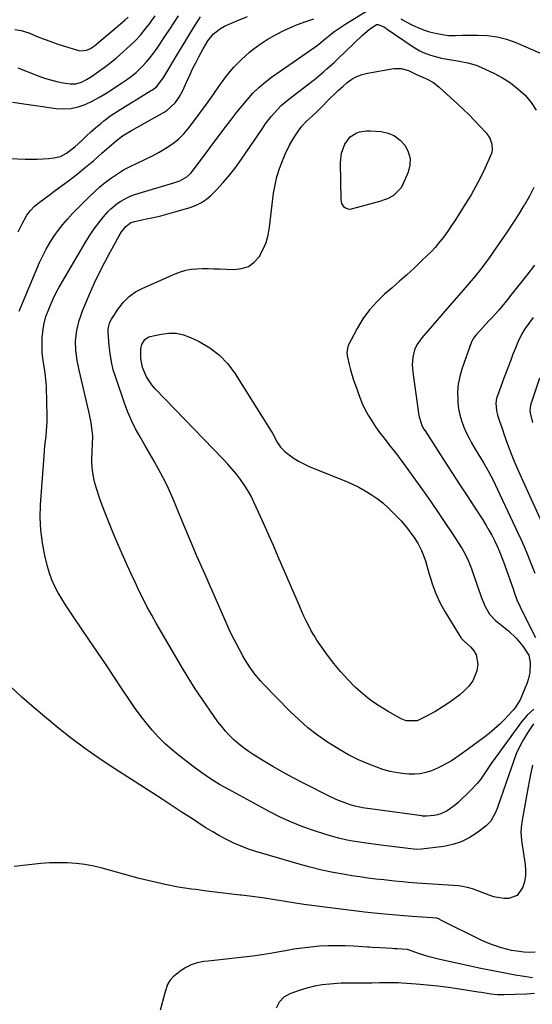
# Model space of a CAD drawing. Units: inches. Extents: x 1875231 to 1880571, y 469733 to 475048.
# Drawn here: x 1875707 to 1875945, y 471249 to 471706 of the extents above; entities that cross this region are included whole.
import ezdxf

# ---------------------------------------------------------------- set-up
doc = ezdxf.new("R2010")
doc.units = ezdxf.units.IN
doc.header["$MEASUREMENT"] = 0
doc.layers.add('7', color=7, linetype='Continuous')
doc.layers.add('8', color=7, linetype='Continuous')

msp = doc.modelspace()

# ---------------------------------------------------------------- linework, layer by layer
at = {"layer": '7', "color": 18}
for points in [[(1875945.3, 471379.05, 1956), (1875942.59, 471374.94, 1956), (1875940.66, 471371.77, 1956), (1875938.9, 471368.51, 1956), (1875937.39, 471365.14, 1956), (1875936.05, 471361.68, 1956), (1875928.97, 471341.17, 1956), (1875928.49, 471339.87, 1956), (1875927.44, 471337.31, 1956), (1875925.4, 471333.76, 1956), (1875923.45, 471331.87, 1956), (1875918.93, 471328.43, 1956), (1875915.44, 471326.18, 1956), (1875911.78, 471324.34, 1956), (1875907.88, 471323.1, 1956), (1875903.82, 471322.26, 1956), (1875893.46, 471320.99, 1956), (1875891.11, 471320.9, 1956), (1875887.19, 471321.31, 1956), (1875874.44, 471322.87, 1956), (1875871.15, 471323.3, 1956), (1875867.86, 471323.75, 1956), (1875864.58, 471324.25, 1956), (1875861.3, 471324.77, 1956), (1875858.05, 471325.39, 1956), (1875854.82, 471326.11, 1956), (1875851.62, 471326.97, 1956), (1875848.45, 471327.93, 1956), (1875843.79, 471329.45, 1956), (1875838.37, 471331.38, 1956), (1875833.04, 471333.49, 1956), (1875827.82, 471335.9, 1956), (1875822.68, 471338.49, 1956), (1875803.94, 471348.58, 1956), (1875799.65, 471351.02, 1956), (1875795.46, 471353.6, 1956), (1875791.39, 471356.38, 1956), (1875787.41, 471359.3, 1956), (1875781.21, 471364.06, 1956), (1875777.79, 471366.87, 1956), (1875774.49, 471369.81, 1956), (1875771.38, 471372.94, 1956), (1875768.39, 471376.21, 1956), (1875765.56, 471379.62, 1956), (1875762.83, 471383.1, 1956), (1875760.23, 471386.69, 1956), (1875757.72, 471390.35, 1956), (1875754.83, 471394.73, 1956), (1875750.93, 471400.62, 1956), (1875747.01, 471406.49, 1956), (1875743.05, 471412.34, 1956), (1875739.07, 471418.18, 1956), (1875731.87, 471428.7, 1956), (1875730.03, 471431.45, 1956), (1875728.22, 471434.23, 1956), (1875726.47, 471437.05, 1956), (1875724.77, 471439.89, 1956), (1875723.22, 471442.8, 1956), (1875721.86, 471445.79, 1956), (1875720.76, 471448.88, 1956), (1875719.84, 471452.05, 1956), (1875718.59, 471457.18, 1956), (1875717.46, 471462.99, 1956), (1875716.69, 471468.83, 1956), (1875716.47, 471474.71, 1956), (1875716.6, 471480.63, 1956), (1875718.2, 471503.36, 1956), (1875718.38, 471505.64, 1956), (1875718.59, 471507.92, 1956), (1875719.13, 471512.46, 1956), (1875719.38, 471514.73, 1956), (1875719.63, 471519.28, 1956), (1875719.63, 471521.56, 1956), (1875719.32, 471535.15, 1956), (1875719.22, 471537.35, 1956), (1875718.78, 471541.71, 1956), (1875718.45, 471543.88, 1956), (1875717.82, 471547.46, 1956), (1875717.38, 471551.25, 1956), (1875717.33, 471552.78, 1956), (1875717.32, 471554.69, 1956), (1875717.41, 471558.12, 1956), (1875717.81, 471562.09, 1956), (1875718.13, 471564.05, 1956), (1875719.11, 471567.89, 1956), (1875720.37, 471571.33, 1956), (1875721.45, 471573.94, 1956), (1875722.62, 471576.51, 1956), (1875723.9, 471579.03, 1956), (1875725.27, 471581.5, 1956), (1875737.73, 471602.83, 1956), (1875739.57, 471605.79, 1956), (1875741.52, 471608.68, 1956), (1875743.63, 471611.45, 1956), (1875745.85, 471614.14, 1956), (1875747.88, 471616.46, 1956), (1875749.22, 471617.87, 1956), (1875752.17, 471620.39, 1956), (1875753.77, 471621.5, 1956), (1875757.2, 471623.34, 1956), (1875759, 471624.07, 1956), (1875760.85, 471624.69, 1956), (1875778.93, 471630.02, 1956), (1875781.26, 471630.87, 1956), (1875784.47, 471632.71, 1956), (1875786.28, 471634.35, 1956), (1875787.08, 471635.3, 1956), (1875803.01, 471656.6, 1956), (1875805.33, 471659.65, 1956), (1875807.7, 471662.68, 1956), (1875810.12, 471665.67, 1956), (1875812.58, 471668.62, 1956), (1875815.16, 471671.45, 1956), (1875817.88, 471674.12, 1956), (1875820.79, 471676.58, 1956), (1875823.84, 471678.9, 1956), (1875843.84, 471692.89, 1956), (1875845.69, 471694.26, 1956), (1875848.67, 471696.66, 1956), (1875850.97, 471698.53, 1956), (1875852.74, 471699.91, 1956), (1875854.54, 471701.25, 1956), (1875858.29, 471703.71, 1956), (1875869.16, 471710.34, 1956)], [(1875703.6, 471667.34, 1948), (1875723.86, 471664.43, 1948), (1875727.31, 471664.23, 1948), (1875730.71, 471664.42, 1948), (1875734.03, 471665.17, 1948), (1875737.3, 471666.3, 1948), (1875740.53, 471667.84, 1948), (1875743.61, 471669.44, 1948), (1875746.59, 471671.2, 1948), (1875749.52, 471673.06, 1948), (1875752.93, 471675.36, 1948), (1875754.11, 471676.15, 1948), (1875756.47, 471677.74, 1948), (1875758.81, 471679.35, 1948), (1875760.99, 471681.15, 1948), (1875762.02, 471682.13, 1948), (1875763.87, 471683.99, 1948), (1875765.73, 471685.98, 1948), (1875767.51, 471688.04, 1948), (1875769.16, 471690.2, 1948), (1875770.74, 471692.43, 1948), (1875774.55, 471698.18, 1948), (1875776.57, 471701.23, 1948), (1875778.6, 471704.28, 1948), (1875780.63, 471707.33, 1948)], [(1875704.67, 471701.05, 1944), (1875707.56, 471700.55, 1944), (1875711.12, 471699.43, 1944), (1875715.05, 471697.82, 1944), (1875718.19, 471696.58, 1944), (1875721.35, 471695.4, 1944), (1875724.54, 471694.3, 1944), (1875727.75, 471693.25, 1944), (1875733.75, 471691.39, 1944), (1875734.78, 471691.17, 1944), (1875737.86, 471691.42, 1944), (1875739.81, 471692.27, 1944), (1875740.71, 471692.84, 1944), (1875741.57, 471693.48, 1944), (1875755.76, 471705.38, 1944), (1875757.32, 471706.77, 1944)], [(1875706.09, 471683.19, 1946), (1875715.55, 471679.51, 1946), (1875718.38, 471678.51, 1946), (1875721.24, 471677.64, 1946), (1875724.15, 471676.94, 1946), (1875727.09, 471676.37, 1946), (1875730.33, 471675.86, 1946), (1875732.98, 471675.82, 1946), (1875735.54, 471676.54, 1946), (1875737.98, 471677.77, 1946), (1875740.2, 471679.19, 1946), (1875743.44, 471681.48, 1946), (1875746.17, 471683.41, 1946), (1875748.04, 471684.79, 1946), (1875751.66, 471687.7, 1946), (1875753.41, 471689.24, 1946), (1875758.11, 471693.55, 1946), (1875760.59, 471695.96, 1946), (1875762.96, 471698.47, 1946), (1875765.18, 471701.11, 1946), (1875767.28, 471703.85, 1946), (1875768.23, 471705.17, 1946), (1875769.78, 471707.32, 1946)], [(1875706.24, 471607.23, 1952), (1875707.92, 471610.68, 1952), (1875710.27, 471614.88, 1952), (1875711.91, 471617.1, 1952), (1875713.85, 471619.07, 1952), (1875715.98, 471620.86, 1952), (1875718.27, 471622.53, 1952), (1875720.55, 471624.21, 1952), (1875722.82, 471625.9, 1952), (1875725.09, 471627.6, 1952), (1875729.53, 471630.94, 1952), (1875733.51, 471634.01, 1952), (1875737.44, 471637.14, 1952), (1875741.29, 471640.36, 1952), (1875745.1, 471643.65, 1952), (1875750.79, 471648.68, 1952), (1875751.73, 471649.47, 1952), (1875754.68, 471651.66, 1952), (1875758.86, 471654.22, 1952), (1875773.91, 471662.77, 1952), (1875775.32, 471663.67, 1952), (1875779.01, 471667.02, 1952), (1875780.97, 471669.72, 1952), (1875782.55, 471672.67, 1952), (1875784.49, 471676.97, 1952), (1875785.82, 471679.85, 1952), (1875787.18, 471682.72, 1952), (1875788.58, 471685.57, 1952), (1875790.01, 471688.4, 1952), (1875792, 471692.13, 1952), (1875794.25, 471695.7, 1952), (1875796.86, 471698.98, 1952), (1875800.07, 471701.53, 1952), (1875801.9, 471702.52, 1952), (1875807.74, 471705.11, 1952), (1875812.65, 471707.11, 1952)], [(1875706.65, 471570.37, 1954), (1875716.16, 471593.03, 1954), (1875717.59, 471596.15, 1954), (1875719.14, 471599.22, 1954), (1875720.87, 471602.18, 1954), (1875722.73, 471605.07, 1954), (1875724.75, 471607.85, 1954), (1875726.87, 471610.55, 1954), (1875729.13, 471613.14, 1954), (1875731.49, 471615.65, 1954), (1875739.19, 471623.41, 1954), (1875741.64, 471625.76, 1954), (1875744.16, 471628.03, 1954), (1875746.78, 471630.17, 1954), (1875749.48, 471632.23, 1954), (1875752.28, 471634.13, 1954), (1875755.16, 471635.91, 1954), (1875758.14, 471637.5, 1954), (1875761.19, 471638.97, 1954), (1875765.27, 471640.85, 1954), (1875768.5, 471642.44, 1954), (1875771.67, 471644.16, 1954), (1875774.8, 471645.96, 1954), (1875777.75, 471647.97, 1954), (1875780.54, 471650.18, 1954), (1875783.05, 471652.69, 1954), (1875785.39, 471655.39, 1954), (1875787.39, 471658, 1954), (1875790.55, 471662.19, 1954), (1875793.66, 471666.43, 1954), (1875796.68, 471670.72, 1954), (1875799.66, 471675.05, 1954), (1875800.03, 471675.61, 1954), (1875803.03, 471679.68, 1954), (1875806.25, 471683.55, 1954), (1875809.8, 471687.12, 1954), (1875813.56, 471690.5, 1954), (1875814.55, 471691.3, 1954), (1875818.08, 471693.97, 1954), (1875821.74, 471696.43, 1954), (1875825.6, 471698.58, 1954), (1875829.57, 471700.53, 1954), (1875834.04, 471702.5, 1954), (1875835.89, 471703.28, 1954), (1875839.65, 471704.7, 1954), (1875843.45, 471705.99, 1954)], [(1875883.76, 471705.99, 1956), (1875886.32, 471704.61, 1956), (1875888.96, 471703.22, 1956), (1875891.61, 471701.96, 1956), (1875894.31, 471700.87, 1956), (1875897.1, 471700.02, 1956), (1875899.95, 471699.33, 1956), (1875903.87, 471698.56, 1956), (1875905.95, 471698.28, 1956), (1875909.09, 471698.26, 1956), (1875912.25, 471698.34, 1956), (1875919.39, 471698.46, 1956), (1875923.95, 471698.25, 1956), (1875928.44, 471697.66, 1956), (1875932.82, 471696.51, 1956), (1875937.13, 471694.99, 1956), (1875948.88, 471689.97, 1956)], [(1875945.57, 471385.92, 1958), (1875943.98, 471384.57, 1958), (1875942.47, 471383.14, 1958), (1875939.78, 471379.96, 1958), (1875929.09, 471365.38, 1958), (1875927.43, 471363.08, 1958), (1875925.78, 471360.75, 1958), (1875924.18, 471358.4, 1958), (1875922.6, 471356.04, 1958), (1875920.72, 471353.33, 1958), (1875919.26, 471351.45, 1958), (1875916.01, 471347.98, 1958), (1875910.44, 471342.67, 1958), (1875909.22, 471341.58, 1958), (1875905.25, 471338.74, 1958), (1875902.33, 471337.39, 1958), (1875900.78, 471336.97, 1958), (1875899.19, 471336.67, 1958), (1875895.74, 471336.25, 1958), (1875894.34, 471336.27, 1958), (1875893.79, 471336.34, 1958), (1875893.51, 471336.38, 1958), (1875869.55, 471339.66, 1958), (1875868.37, 471339.83, 1958), (1875866.03, 471340.19, 1958), (1875862.54, 471340.89, 1958), (1875860.27, 471341.57, 1958), (1875858.66, 471342.11, 1958), (1875854.87, 471343.55, 1958), (1875851.18, 471345.25, 1958), (1875838.69, 471351.57, 1958), (1875833.87, 471354.08, 1958), (1875829.1, 471356.67, 1958), (1875824.39, 471359.38, 1958), (1875819.73, 471362.17, 1958), (1875815.26, 471364.92, 1958), (1875812.91, 471366.46, 1958), (1875810.64, 471368.09, 1958), (1875808.46, 471369.85, 1958), (1875806.35, 471371.7, 1958), (1875804.35, 471373.67, 1958), (1875802.43, 471375.71, 1958), (1875800.65, 471377.87, 1958), (1875798.94, 471380.1, 1958), (1875795.15, 471385.39, 1958), (1875791.69, 471390.36, 1958), (1875788.32, 471395.4, 1958), (1875785.1, 471400.53, 1958), (1875781.97, 471405.72, 1958), (1875770.29, 471425.72, 1958), (1875768.17, 471429.45, 1958), (1875766.12, 471433.22, 1958), (1875764.16, 471437.04, 1958), (1875762.27, 471440.9, 1958), (1875760.44, 471444.78, 1958), (1875758.63, 471448.68, 1958), (1875756.84, 471452.59, 1958), (1875755.08, 471456.51, 1958), (1875752.71, 471461.82, 1958), (1875750.41, 471467.16, 1958), (1875748.21, 471472.53, 1958), (1875746.14, 471477.96, 1958), (1875744.17, 471483.43, 1958), (1875742.53, 471488.18, 1958), (1875741.62, 471491.33, 1958), (1875740.94, 471494.51, 1958), (1875740.58, 471497.75, 1958), (1875740.46, 471501.02, 1958), (1875740.52, 471505.98, 1958), (1875740.66, 471508.44, 1958), (1875740.81, 471512.51, 1958), (1875740.24, 471517.47, 1958), (1875739.92, 471519.66, 1958), (1875739.04, 471523.98, 1958), (1875734.51, 471543.08, 1958), (1875734.03, 471545.33, 1958), (1875733.6, 471547.58, 1958), (1875732.98, 471552.12, 1958), (1875732.84, 471556.68, 1958), (1875733.36, 471561.41, 1958), (1875734.46, 471566.05, 1958), (1875735.22, 471568.31, 1958), (1875736.08, 471570.54, 1958), (1875739.51, 471578.63, 1958), (1875741.68, 471583.52, 1958), (1875743.95, 471588.37, 1958), (1875746.38, 471593.14, 1958), (1875748.9, 471597.85, 1958), (1875753.04, 471605.3, 1958), (1875754.19, 471607.16, 1958), (1875756.14, 471609.64, 1958), (1875758.53, 471611.49, 1958), (1875759.66, 471611.93, 1958), (1875760.25, 471612.08, 1958), (1875765.72, 471613.19, 1958), (1875769.04, 471613.9, 1958), (1875772.35, 471614.68, 1958), (1875775.64, 471615.53, 1958), (1875778.92, 471616.44, 1958), (1875786.1, 471618.54, 1958), (1875788.76, 471619.54, 1958), (1875791.28, 471620.79, 1958), (1875793.59, 471622.41, 1958), (1875795.74, 471624.27, 1958), (1875798.19, 471626.73, 1958), (1875801.35, 471630.1, 1958), (1875804.39, 471633.58, 1958), (1875807.22, 471637.22, 1958), (1875809.92, 471640.97, 1958), (1875819.57, 471655.2, 1958), (1875820.89, 471657.07, 1958), (1875823.68, 471660.7, 1958), (1875825.16, 471662.45, 1958), (1875828.33, 471665.75, 1958), (1875831.81, 471668.71, 1958), (1875841.06, 471675.81, 1958), (1875844.51, 471678.54, 1958), (1875847.87, 471681.37, 1958), (1875849.52, 471682.82, 1958), (1875852.78, 471685.78, 1958), (1875854.38, 471687.29, 1958), (1875866.04, 471698.43, 1958), (1875869.1, 471701.02, 1958), (1875872.54, 471703.34, 1958), (1875873.35, 471703.32, 1958), (1875875.87, 471702.22, 1958), (1875876.63, 471701.73, 1958), (1875877.01, 471701.49, 1958), (1875877.38, 471701.23, 1958), (1875889.58, 471692.93, 1958), (1875892.61, 471691.12, 1958), (1875894.2, 471690.37, 1958), (1875897.49, 471689.1, 1958), (1875900.89, 471688.16, 1958), (1875902.63, 471687.8, 1958), (1875911.03, 471686.32, 1958), (1875912.34, 471686.07, 1958), (1875914.96, 471685.54, 1958), (1875918.82, 471684.5, 1958)], [(1875918.82, 471684.5, 1958), (1875921.27, 471683.48, 1958), (1875927.01, 471680.71, 1958), (1875930.91, 471678.59, 1958), (1875934.64, 471676.23, 1958), (1875938.12, 471673.51, 1958), (1875941.44, 471670.56, 1958), (1875944.28, 471667.23, 1958), (1875946.67, 471663.66, 1958)], [(1875856.45, 471620.33, 1962), (1875856.08, 471622.21, 1962), (1875855.74, 471639.38, 1962), (1875856.21, 471643.72, 1962), (1875857.74, 471647.81, 1962), (1875860.23, 471651.31, 1962), (1875863, 471653.03, 1962), (1875864.61, 471653.54, 1962), (1875867.91, 471654.05, 1962), (1875869.6, 471654.04, 1962), (1875874.6, 471653.66, 1962), (1875877.91, 471652.95, 1962), (1875880.92, 471651.74, 1962), (1875883.51, 471649.77, 1962), (1875885.82, 471647.3, 1962), (1875887.27, 471644.32, 1962), (1875888.08, 471641.28, 1962), (1875887.93, 471638.13, 1962), (1875887.13, 471634.91, 1962), (1875884.53, 471628.83, 1962), (1875883.77, 471627.42, 1962), (1875880.44, 471624.08, 1962), (1875877.55, 471622.57, 1962), (1875876.03, 471621.99, 1962), (1875874.47, 471621.49, 1962), (1875860.7, 471617.71, 1962), (1875859.79, 471617.63, 1962), (1875858.16, 471618.12, 1962), (1875857.44, 471618.69, 1962), (1875856.45, 471620.33, 1962)], [(1875945.55, 471627.77, 1958), (1875943.47, 471623.74, 1958), (1875941.2, 471619.8, 1958), (1875940.92, 471619.35, 1958), (1875938.36, 471615.26, 1958), (1875935.75, 471611.2, 1958), (1875933.07, 471607.18, 1958), (1875930.36, 471603.19, 1958), (1875926.85, 471598.13, 1958), (1875925.21, 471595.79, 1958), (1875923.53, 471593.48, 1958), (1875921.82, 471591.2, 1958), (1875920.08, 471588.93, 1958), (1875918.29, 471586.7, 1958), (1875916.49, 471584.49, 1958), (1875914.65, 471582.31, 1958), (1875912.78, 471580.15, 1958), (1875904.29, 471570.48, 1958), (1875902.34, 471568.25, 1958), (1875900.39, 471566.02, 1958), (1875898.45, 471563.78, 1958), (1875896.52, 471561.54, 1958), (1875893.54, 471558.04, 1958), (1875891.27, 471554.8, 1958), (1875890.15, 471552.46, 1958), (1875889.38, 471549.08, 1958), (1875889.11, 471545.61, 1958), (1875889.18, 471543.88, 1958), (1875889.35, 471542.15, 1958), (1875892.17, 471522.07, 1958), (1875893.6, 471517.44, 1958), (1875894.51, 471515.72, 1958), (1875895.02, 471514.89, 1958), (1875904.32, 471500.46, 1958), (1875907.72, 471495.21, 1958), (1875911.13, 471489.97, 1958), (1875914.54, 471484.74, 1958), (1875917.97, 471479.51, 1958), (1875921.79, 471473.69, 1958), (1875923.27, 471471.35, 1958), (1875924.68, 471468.97, 1958), (1875925.99, 471466.54, 1958), (1875927.24, 471464.07, 1958), (1875928.47, 471461.42, 1958), (1875929.52, 471459.02, 1958), (1875930.5, 471456.59, 1958), (1875931.43, 471454.14, 1958), (1875935.94, 471441.64, 1958), (1875936.29, 471440.68, 1958), (1875937.69, 471436.56, 1958), (1875939.12, 471433.29, 1958), (1875939.75, 471432.01, 1958), (1875946.27, 471419.07, 1958)], [(1875945.85, 471591.79, 1956), (1875942.21, 471587.11, 1956), (1875936.12, 471579.39, 1956), (1875934.76, 471577.68, 1956), (1875933.39, 471575.99, 1956), (1875930.61, 471572.62, 1956), (1875929.2, 471570.96, 1956), (1875926.31, 471567.69, 1956), (1875924.84, 471566.07, 1956), (1875918.8, 471559.53, 1956), (1875917.83, 471558.38, 1956), (1875916.6, 471556.23, 1956), (1875912.1, 471543.51, 1956), (1875911.12, 471540.08, 1956), (1875910.42, 471536.61, 1956), (1875910.16, 471533.08, 1956), (1875910.17, 471529.51, 1956), (1875910.27, 471528.06, 1956), (1875910.6, 471525.22, 1956), (1875911.12, 471522.43, 1956), (1875911.92, 471519.7, 1956), (1875913.05, 471516.69, 1956), (1875914.16, 471514.23, 1956), (1875915.35, 471511.8, 1956), (1875916.64, 471509.43, 1956), (1875918.36, 471506.51, 1956), (1875920.81, 471502.46, 1956), (1875922.02, 471500.43, 1956), (1875924.39, 471496.33, 1956), (1875926.6, 471492.15, 1956), (1875927.64, 471490.03, 1956), (1875938.01, 471468.01, 1956), (1875939.55, 471464.65, 1956), (1875941.04, 471461.27, 1956), (1875942.48, 471457.86, 1956), (1875943.86, 471454.43, 1956), (1875945.99, 471449.01, 1956)], [(1875945.19, 471567.56, 1954), (1875942.22, 471563.47, 1954), (1875941.41, 471562.29, 1954), (1875939.92, 471559.85, 1954), (1875938.03, 471556, 1954), (1875936.94, 471553.35, 1954), (1875935.83, 471550.47, 1954), (1875934.78, 471547.68, 1954), (1875933.72, 471544.9, 1954), (1875932.68, 471542.11, 1954), (1875931.64, 471539.32, 1954), (1875928.59, 471531.12, 1954), (1875928.26, 471530.03, 1954), (1875927.91, 471527.81, 1954), (1875928.15, 471524.42, 1954), (1875928.73, 471522.22, 1954), (1875929.64, 471519.5, 1954), (1875930.64, 471516.52, 1954), (1875931.62, 471513.52, 1954), (1875932.63, 471510.54, 1954), (1875933.74, 471507.59, 1954), (1875934.84, 471504.79, 1954), (1875935.99, 471501.93, 1954), (1875937.17, 471499.09, 1954), (1875938.4, 471496.26, 1954), (1875939.65, 471493.45, 1954), (1875951.32, 471467.72, 1954)], [(1875805.51, 471497.19, 1962), (1875803.47, 471499.5, 1962), (1875801.37, 471501.75, 1962), (1875769.76, 471534.5, 1962), (1875768.27, 471536.23, 1962), (1875765.76, 471540.02, 1962), (1875763.94, 471544.33, 1962), (1875763.16, 471548.55, 1962), (1875763.2, 471553.19, 1962), (1875763.55, 471555.02, 1962), (1875765.06, 471557.35, 1962), (1875766.58, 471558.33, 1962), (1875767.46, 471558.63, 1962), (1875772.63, 471559.79, 1962), (1875776.11, 471560.21, 1962), (1875779.54, 471560.17, 1962), (1875782.89, 471559.45, 1962), (1875786.2, 471558.28, 1962), (1875790.22, 471556.36, 1962), (1875795.15, 471553.47, 1962), (1875799.65, 471550.1, 1962), (1875803.51, 471546.01, 1962), (1875806.94, 471541.44, 1962), (1875823.58, 471514.77, 1962), (1875824.33, 471513.53, 1962), (1875826.4, 471509.74, 1962), (1875827.94, 471507.37, 1962), (1875829.96, 471505.39, 1962), (1875832.04, 471503.75, 1962), (1875834.28, 471502.15, 1962), (1875836.59, 471500.68, 1962), (1875839.02, 471499.42, 1962), (1875841.52, 471498.28, 1962), (1875858.32, 471491.54, 1962), (1875861.37, 471490.21, 1962), (1875864.35, 471488.77, 1962), (1875867.25, 471487.15, 1962), (1875870.08, 471485.42, 1962), (1875872.8, 471483.51, 1962), (1875875.42, 471481.49, 1962), (1875877.9, 471479.29, 1962), (1875880.28, 471476.98, 1962), (1875882.34, 471474.83, 1962), (1875883.9, 471473.15, 1962), (1875886.88, 471469.65, 1962), (1875888.97, 471466.93, 1962), (1875889.97, 471465.52, 1962), (1875891.81, 471462.59, 1962), (1875893.39, 471459.51, 1962), (1875894.07, 471457.92, 1962), (1875895.2, 471454.65, 1962), (1875897, 471448.46, 1962), (1875897.69, 471446.21, 1962), (1875898.41, 471443.99, 1962), (1875900.02, 471439.58, 1962), (1875901.92, 471435.3, 1962), (1875904.2, 471431.22, 1962), (1875911.85, 471418.86, 1962), (1875911.99, 471418.64, 1962), (1875912.5, 471418.06, 1962), (1875913.25, 471417.36, 1962), (1875916.28, 471414.57, 1962), (1875917.68, 471412.87, 1962), (1875918.75, 471411.03, 1962), (1875919.5, 471406.79, 1962), (1875919.1, 471403.61, 1962), (1875917.21, 471399.02, 1962), (1875915.35, 471396.58, 1962), (1875913.32, 471394.53, 1962), (1875911.2, 471392.58, 1962), (1875908.93, 471390.81, 1962), (1875906.57, 471389.15, 1962), (1875903.45, 471387.13, 1962), (1875899.51, 471384.71, 1962), (1875895.47, 471382.45, 1962), (1875891.31, 471380.56, 1962), (1875886.33, 471380.44, 1962), (1875884, 471381.35, 1962), (1875877.89, 471384.78, 1962), (1875873.82, 471387.27, 1962), (1875869.9, 471389.96, 1962), (1875866.19, 471392.94, 1962), (1875862.63, 471396.11, 1962), (1875862.48, 471396.26, 1962), (1875859.06, 471399.74, 1962), (1875855.77, 471403.34, 1962), (1875852.69, 471407.11, 1962), (1875849.74, 471411, 1962), (1875846.32, 471415.79, 1962), (1875844.88, 471417.9, 1962), (1875843.51, 471420.05, 1962), (1875842.23, 471422.26, 1962), (1875841.02, 471424.5, 1962), (1875839.88, 471426.79, 1962), (1875838.77, 471429.09, 1962), (1875837.71, 471431.42, 1962), (1875836.69, 471433.75, 1962), (1875826.92, 471456.59, 1962), (1875824.68, 471461.76, 1962), (1875822.42, 471466.93, 1962), (1875820.11, 471472.08, 1962), (1875817.77, 471477.21, 1962), (1875815.64, 471481.86, 1962), (1875814.26, 471484.61, 1962), (1875812.78, 471487.29, 1962), (1875811.12, 471489.87, 1962), (1875809.36, 471492.39, 1962), (1875807.46, 471494.82, 1962), (1875805.51, 471497.19, 1962)], [(1875948.14, 471539.44, 1952), (1875944.05, 471527.26, 1952), (1875943.91, 471526.79, 1952), (1875943.67, 471524.34, 1952), (1875943.82, 471523.36, 1952), (1875944.88, 471518.77, 1952)], [(1875944.97, 471359.93, 1954), (1875943.86, 471354.89, 1954), (1875942.85, 471349.82, 1954), (1875941.91, 471344.74, 1954), (1875939.92, 471333.47, 1954), (1875939.63, 471331.11, 1954), (1875939.56, 471328.73, 1954), (1875939.81, 471325.17, 1954), (1875939.97, 471323.99, 1954), (1875941.51, 471313.87, 1954), (1875941.71, 471311.2, 1954), (1875941.64, 471308.56, 1954), (1875941.18, 471305.95, 1954), (1875940.45, 471303.38, 1954), (1875937.72, 471299.43, 1954), (1875933.85, 471298.11, 1954), (1875931.52, 471298.17, 1954), (1875926.96, 471298.92, 1954), (1875924.74, 471299.61, 1954), (1875917.02, 471302.52, 1954), (1875914.66, 471303.27, 1954), (1875911.43, 471303.86, 1954), (1875910.61, 471303.94, 1954), (1875891.19, 471305.24, 1954), (1875887.31, 471305.54, 1954), (1875884.73, 471305.79, 1954), (1875880.85, 471306.19, 1954), (1875875.96, 471306.71, 1954), (1875872.23, 471307.14, 1954), (1875868.51, 471307.61, 1954), (1875864.79, 471308.13, 1954), (1875861.08, 471308.69, 1954), (1875857.75, 471309.22, 1954), (1875852.39, 471310.18, 1954), (1875847.07, 471311.27, 1954), (1875841.79, 471312.57, 1954), (1875836.55, 471314.01, 1954), (1875816.55, 471319.89, 1954), (1875813.06, 471321.03, 1954), (1875809.62, 471322.31, 1954), (1875806.26, 471323.79, 1954), (1875802.95, 471325.4, 1954), (1875799.71, 471327.16, 1954), (1875796.51, 471328.98, 1954), (1875793.37, 471330.9, 1954), (1875790.26, 471332.88, 1954), (1875787.06, 471334.98, 1954), (1875782.38, 471338.05, 1954), (1875777.69, 471341.11, 1954), (1875772.99, 471344.15, 1954), (1875768.29, 471347.19, 1954), (1875749.37, 471359.37, 1954), (1875743.14, 471363.53, 1954), (1875737, 471367.82, 1954), (1875730.99, 471372.3, 1954), (1875725.09, 471376.92, 1954), (1875719.3, 471381.69, 1954), (1875713.58, 471386.54, 1954), (1875707.96, 471391.51, 1954), (1875702.41, 471396.55, 1954)], [(1875946.07, 471273.21, 1952), (1875943.49, 471273.12, 1952), (1875940.9, 471273.24, 1952), (1875937.62, 471273.67, 1952), (1875935.23, 471274.07, 1952), (1875930.51, 471275.21, 1952), (1875925.9, 471276.75, 1952), (1875921.46, 471278.7, 1952), (1875902.12, 471288.26, 1952), (1875901.68, 471288.46, 1952), (1875900.32, 471288.92, 1952), (1875898.42, 471289.22, 1952), (1875888.93, 471289.82, 1952), (1875887.12, 471289.94, 1952), (1875885.32, 471290.07, 1952), (1875881.71, 471290.35, 1952), (1875878.09, 471290.66, 1952), (1875874.49, 471290.97, 1952), (1875871.38, 471291.27, 1952), (1875866.91, 471291.74, 1952), (1875864.68, 471292.01, 1952), (1875848.51, 471294.03, 1952), (1875843.68, 471294.66, 1952), (1875838.85, 471295.34, 1952), (1875834.03, 471296.09, 1952), (1875829.22, 471296.87, 1952), (1875824.41, 471297.65, 1952), (1875819.58, 471298.38, 1952), (1875814.75, 471299.02, 1952), (1875809.91, 471299.6, 1952), (1875809.25, 471299.67, 1952), (1875804.08, 471300.27, 1952), (1875798.91, 471300.89, 1952), (1875793.75, 471301.54, 1952), (1875788.58, 471302.22, 1952), (1875786.62, 471302.49, 1952), (1875780.5, 471303.44, 1952), (1875774.41, 471304.56, 1952), (1875768.38, 471305.92, 1952), (1875762.38, 471307.45, 1952), (1875745.24, 471312.2, 1952), (1875741.24, 471313.15, 1952), (1875737.21, 471313.92, 1952), (1875733.14, 471314.39, 1952), (1875729.03, 471314.68, 1952), (1875724.91, 471314.72, 1952), (1875720.79, 471314.63, 1952), (1875716.69, 471314.34, 1952), (1875712.59, 471313.93, 1952), (1875709.79, 471313.57, 1952), (1875704.29, 471313, 1952)], [(1875945.88, 471254.09, 1948), (1875942.04, 471253.73, 1948), (1875931.53, 471253.39, 1948), (1875928.57, 471253.44, 1948), (1875925.62, 471253.77, 1948), (1875921.21, 471254.47, 1948), (1875919.74, 471254.7, 1948), (1875910.97, 471256.08, 1948), (1875905.99, 471256.81, 1948), (1875900.99, 471257.44, 1948), (1875895.98, 471257.95, 1948), (1875890.96, 471258.38, 1948), (1875884.43, 471258.85, 1948), (1875882.67, 471258.95, 1948), (1875879.15, 471259.04, 1948), (1875875.62, 471258.98, 1948), (1875873.85, 471258.94, 1948), (1875870.33, 471258.87, 1948), (1875867.89, 471258.85, 1948), (1875865.93, 471258.84, 1948), (1875862.03, 471258.9, 1948), (1875858.12, 471258.89, 1948), (1875856.17, 471258.81, 1948), (1875854.22, 471258.69, 1948), (1875850.84, 471258.43, 1948), (1875847.22, 471258.01, 1948), (1875843.65, 471257.4, 1948), (1875840.14, 471256.51, 1948), (1875836.67, 471255.43, 1948), (1875832.33, 471253.9, 1948), (1875829.56, 471252.39, 1948), (1875827.38, 471250.11, 1948), (1875825.96, 471247.26, 1948)]]:
    msp.add_polyline3d(points, dxfattribs=at)
at = {"layer": '8', "color": 18}
for points in [[(1875698.72, 471641.38, 1950), (1875709.5, 471640.93, 1950), (1875712.25, 471640.88, 1950), (1875715, 471640.9, 1950), (1875717.74, 471641.05, 1950), (1875720.48, 471641.27, 1950), (1875722.73, 471641.5, 1950), (1875725.83, 471642.21, 1950), (1875728.67, 471643.63, 1950), (1875732.51, 471646.59, 1950), (1875735.67, 471649.61, 1950), (1875737.82, 471651.65, 1950), (1875740, 471653.64, 1950), (1875742.24, 471655.58, 1950), (1875744.52, 471657.48, 1950), (1875745.98, 471658.67, 1950), (1875749.19, 471661.1, 1950), (1875752.56, 471663.32, 1950), (1875767.68, 471672.6, 1950), (1875768.48, 471673.1, 1950), (1875770.37, 471674.48, 1950), (1875772.94, 471677.66, 1950), (1875773.43, 471678.43, 1950), (1875781.08, 471691.15, 1950), (1875783.48, 471695.12, 1950), (1875785.9, 471699.07, 1950), (1875788.34, 471703.01, 1950), (1875790.81, 471706.93, 1950)], [(1875898.98, 471676.44, 1960), (1875901.65, 471674.36, 1960), (1875910.19, 471666.48, 1960), (1875912.84, 471663.98, 1960), (1875915.45, 471661.45, 1960), (1875918, 471658.86, 1960), (1875920.51, 471656.23, 1960), (1875923.42, 471653.12, 1960), (1875925.1, 471650.72, 1960), (1875926.03, 471647.93, 1960), (1875926.11, 471645.01, 1960), (1875925.8, 471643.59, 1960), (1875925.32, 471642.2, 1960), (1875922.76, 471636.57, 1960), (1875920.77, 471632.43, 1960), (1875918.66, 471628.35, 1960), (1875916.38, 471624.36, 1960), (1875913.99, 471620.44, 1960), (1875908.78, 471612.3, 1960), (1875907.38, 471610.17, 1960), (1875905.95, 471608.06, 1960), (1875904.46, 471605.99, 1960), (1875902.93, 471603.95, 1960), (1875901.34, 471601.96, 1960), (1875899.69, 471600.02, 1960), (1875897.96, 471598.16, 1960), (1875896.17, 471596.35, 1960), (1875893.28, 471593.56, 1960), (1875889.97, 471590.42, 1960), (1875886.63, 471587.33, 1960), (1875883.22, 471584.3, 1960), (1875879.78, 471581.31, 1960), (1875876.29, 471578.34, 1960), (1875872.59, 471574.79, 1960), (1875869.18, 471571.01, 1960), (1875866.23, 471566.86, 1960), (1875863.59, 471562.47, 1960), (1875859.41, 471554.55, 1960), (1875859.13, 471553.92, 1960), (1875858.72, 471551.22, 1960), (1875858.86, 471549.84, 1960), (1875859, 471549.15, 1960), (1875859.85, 471545.67, 1960), (1875860.48, 471543.27, 1960), (1875861.9, 471538.5, 1960), (1875862.7, 471536.14, 1960), (1875864.55, 471530.93, 1960), (1875865.73, 471527.95, 1960), (1875867.06, 471525.04, 1960), (1875868.59, 471522.24, 1960), (1875870.27, 471519.51, 1960), (1875872.08, 471516.85, 1960), (1875873.94, 471514.23, 1960), (1875875.87, 471511.66, 1960), (1875878.89, 471507.83, 1960), (1875881.4, 471504.65, 1960), (1875883.86, 471501.44, 1960), (1875886.27, 471498.18, 1960), (1875888.64, 471494.9, 1960), (1875894.58, 471486.5, 1960), (1875897.85, 471481.82, 1960), (1875901.08, 471477.12, 1960), (1875904.26, 471472.38, 1960), (1875907.4, 471467.61, 1960), (1875912.22, 471460.2, 1960), (1875912.89, 471459.1, 1960), (1875914.13, 471456.86, 1960), (1875915.21, 471454.52, 1960), (1875916.16, 471452.14, 1960), (1875916.6, 471450.93, 1960), (1875921.01, 471438.01, 1960), (1875922.74, 471433.83, 1960), (1875924.95, 471429.88, 1960), (1875927.77, 471427.02, 1960), (1875928.39, 471426.5, 1960), (1875933.76, 471422.17, 1960), (1875937.35, 471418.84, 1960), (1875940.44, 471415.04, 1960), (1875943.12, 471410.94, 1960), (1875943.87, 471407.59, 1960), (1875943.62, 471402.78, 1960), (1875942.92, 471399.67, 1960), (1875942.39, 471398.15, 1960), (1875939.22, 471390.22, 1960), (1875937.08, 471386.79, 1960), (1875936.01, 471385.56, 1960), (1875935.45, 471384.96, 1960), (1875932.01, 471381.33, 1960), (1875929.67, 471378.98, 1960), (1875927.26, 471376.73, 1960), (1875924.72, 471374.61, 1960), (1875922.11, 471372.57, 1960), (1875915.2, 471367.47, 1960), (1875911.26, 471364.66, 1960), (1875907.23, 471361.97, 1960), (1875903.05, 471359.56, 1960), (1875900.87, 471358.54, 1960), (1875898.04, 471357.36, 1960), (1875895.45, 471356.56, 1960), (1875892.83, 471355.99, 1960), (1875890.15, 471355.78, 1960), (1875887.44, 471355.8, 1960), (1875885.83, 471355.93, 1960), (1875882.32, 471356.36, 1960), (1875878.86, 471357, 1960), (1875875.48, 471357.95, 1960), (1875872.14, 471359.12, 1960), (1875869, 471360.38, 1960), (1875864.2, 471362.47, 1960), (1875859.5, 471364.76, 1960), (1875854.95, 471367.32, 1960), (1875850.5, 471370.07, 1960), (1875849.75, 471370.56, 1960), (1875845.12, 471373.84, 1960), (1875840.64, 471377.3, 1960), (1875836.39, 471381.05, 1960), (1875832.3, 471384.98, 1960), (1875820.07, 471397.53, 1960), (1875818.68, 471399.01, 1960), (1875816.07, 471402.11, 1960), (1875813.69, 471405.4, 1960), (1875811.52, 471408.82, 1960), (1875810.51, 471410.58, 1960), (1875809.02, 471413.29, 1960), (1875807.34, 471416.44, 1960), (1875805.71, 471419.63, 1960), (1875804.17, 471422.85, 1960), (1875802.69, 471426.1, 1960), (1875792.17, 471450.01, 1960), (1875789.31, 471456.6, 1960), (1875786.47, 471463.2, 1960), (1875783.69, 471469.82, 1960), (1875780.95, 471476.46, 1960), (1875778.74, 471481.84, 1960), (1875777.06, 471485.76, 1960), (1875775.28, 471489.64, 1960), (1875773.36, 471493.46, 1960), (1875771.36, 471497.23, 1960), (1875769.27, 471500.95, 1960), (1875767.15, 471504.67, 1960), (1875764.99, 471508.36, 1960), (1875762.76, 471512.12, 1960), (1875760.66, 471515.88, 1960), (1875758.73, 471519.73, 1960), (1875757.04, 471523.68, 1960), (1875755.52, 471527.72, 1960), (1875751.45, 471539.65, 1960), (1875750.35, 471543.31, 1960), (1875749.45, 471547, 1960), (1875748.84, 471550.76, 1960), (1875748.42, 471554.56, 1960), (1875747.98, 471560.58, 1960), (1875747.99, 471562.2, 1960), (1875748.74, 471565.32, 1960), (1875749.5, 471566.74, 1960), (1875752.81, 471571.73, 1960), (1875755.13, 471574.64, 1960), (1875757.73, 471577.24, 1960), (1875760.72, 471579.36, 1960), (1875763.99, 471581.16, 1960), (1875779.04, 471587.82, 1960), (1875781.48, 471588.73, 1960), (1875783.96, 471589.45, 1960), (1875786.51, 471589.87, 1960), (1875789.1, 471590.1, 1960), (1875791.73, 471590.15, 1960), (1875794.35, 471590.16, 1960), (1875796.98, 471590.11, 1960), (1875799.6, 471590.03, 1960), (1875806.48, 471589.72, 1960), (1875809.91, 471590.14, 1960), (1875813.03, 471591.16, 1960), (1875815.66, 471593.11, 1960), (1875817.98, 471595.67, 1960), (1875819.76, 471598.89, 1960), (1875821.23, 471602.23, 1960), (1875822.22, 471605.73, 1960), (1875822.91, 471609.35, 1960), (1875824.77, 471625.09, 1960), (1875825.41, 471628.96, 1960), (1875826.26, 471632.78, 1960), (1875827.45, 471636.51, 1960), (1875828.85, 471640.17, 1960), (1875830.18, 471643.21, 1960), (1875832.16, 471647.33, 1960), (1875834.46, 471651.29, 1960), (1875836.55, 471654.55, 1960), (1875837.86, 471656.25, 1960), (1875839.87, 471658.3, 1960), (1875842.65, 471660.84, 1960), (1875845.17, 471663.24, 1960), (1875846.4, 471664.46, 1960), (1875851.07, 471669.15, 1960), (1875852.99, 471671.03, 1960), (1875854.94, 471672.87, 1960), (1875856.94, 471674.67, 1960), (1875858.96, 471676.43, 1960), (1875861.11, 471677.96, 1960), (1875863.37, 471679.25, 1960), (1875865.8, 471680.16, 1960), (1875868.36, 471680.82, 1960), (1875880.5, 471682.93, 1960), (1875884.02, 471682.99, 1960), (1875887.39, 471681.97, 1960), (1875890.68, 471680.38, 1960), (1875892.84, 471679.41, 1960), (1875893.93, 471678.93, 1960), (1875895.99, 471678.04, 1960), (1875898.98, 471676.44, 1960)], [(1875944.89, 471261.4, 1950), (1875942.96, 471261.6, 1950), (1875941.03, 471261.88, 1950), (1875936.89, 471262.61, 1950), (1875932.91, 471263.34, 1950), (1875928.93, 471264.09, 1950), (1875924.96, 471264.89, 1950), (1875920.99, 471265.72, 1950), (1875901.93, 471269.79, 1950), (1875899.42, 471270.39, 1950), (1875896.92, 471271.04, 1950), (1875894.44, 471271.79, 1950), (1875891.99, 471272.61, 1950), (1875887.4, 471274.25, 1950), (1875887.25, 471274.3, 1950), (1875886.81, 471274.42, 1950), (1875884.28, 471274.62, 1950), (1875882.04, 471274.75, 1950), (1875880.92, 471274.81, 1950), (1875879.81, 471274.88, 1950), (1875874.19, 471275.21, 1950), (1875870.52, 471275.44, 1950), (1875869.04, 471275.54, 1950), (1875868.31, 471275.58, 1950), (1875861.86, 471275.98, 1950), (1875857.9, 471276.14, 1950), (1875853.93, 471276.21, 1950), (1875849.97, 471276.12, 1950), (1875846.01, 471275.94, 1950), (1875842.06, 471275.6, 1950), (1875838.12, 471275.16, 1950), (1875834.2, 471274.58, 1950), (1875830.3, 471273.89, 1950), (1875827.43, 471273.33, 1950), (1875823.33, 471272.59, 1950), (1875819.22, 471271.93, 1950), (1875815.09, 471271.38, 1950), (1875810.95, 471270.91, 1950), (1875806.8, 471270.49, 1950), (1875802.66, 471270.05, 1950), (1875798.52, 471269.6, 1950), (1875794.38, 471269.13, 1950), (1875792.29, 471268.89, 1950), (1875789.3, 471268.28, 1950), (1875786.44, 471267.36, 1950), (1875783.77, 471265.96, 1950), (1875781.24, 471264.26, 1950), (1875778.21, 471261.83, 1950), (1875776.63, 471260.17, 1950), (1875775.52, 471258.17, 1950), (1875774.38, 471254.84, 1950), (1875774.05, 471253.71, 1950), (1875772.07, 471246.37, 1950)]]:
    msp.add_polyline3d(points, dxfattribs=at)

doc.saveas('drawing.dxf')
